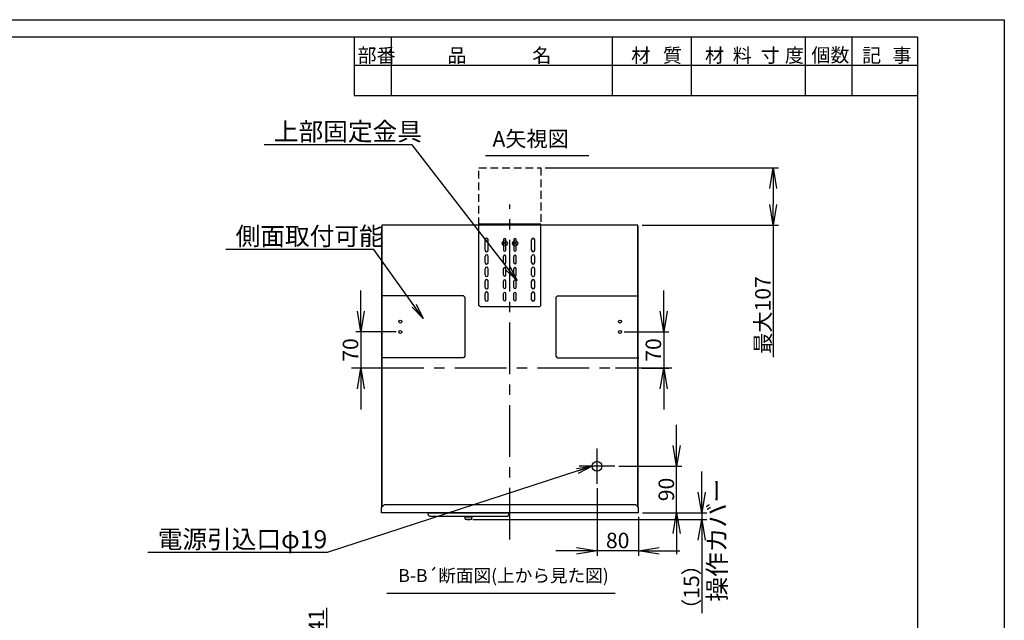
# Model space of a CAD drawing. Extents: x 4071 to 7884, y -50 to 2646.
# Drawn here: x 5978 to 7884, y 1484 to 2646 of the extents above; entities that cross this region are included whole.
import ezdxf

# ---------------------------------------------------------------- set-up
doc = ezdxf.new("R2010")
doc.units = 0
doc.header["$LTSCALE"] = 20
doc.header["$MEASUREMENT"] = 0
for name, pattern in [('CENTER', [8, 5, -1, 1, -1]), ('CENTER2', [28.575, 19.05, -3.175, 3.175, -3.175]), ('HIDDEN', [0.375, 0.25, -0.125])]:
    doc.linetypes.add(name, pattern=pattern)
doc.layers.get('0').update_dxf_attribs({"color": 4, "linetype": 'CONTINUOUS'})
doc.layers.get('Defpoints').update_dxf_attribs({"linetype": 'CONTINUOUS'})
doc.layers.add('1', color=4, linetype='CONTINUOUS')
doc.layers.add('C4', color=3, linetype='CONTINUOUS')
doc.styles.add('KANJI', font='romans', dxfattribs={"bigfont": 'bigfont'})
doc.styles.get("Standard").update_dxf_attribs({"font": 'txt', "bigfont": 'BIGFONT'})
doc.dimstyles.new('TCAD-30', dxfattribs={"dimtxt": 40, "dimasz": 40, "dimexe": 10, "dimexo": 8, "dimgap": 5, "dimtad": 1, "dimdec": 4, "dimdsep": 46, "dimlunit": 6, "dimtxsty": 'KANJI', "dimblk1": 'OPEN', "dimblk2": 'OPEN', "dimsah": 1, "dimcen": -0.75, "dimclrd": 2, "dimclre": 2, "dimclrt": 7, "dimadec": 0, "dimazin": 0, "dimtfac": 1, "dimtdec": 4, "dimtmove": 0, "dimatfit": 3, "dimldrblk": 'OPEN', "dimfxl": 1, "dimtvp": 0.7, "dimtolj": 1, "dimtzin": 0, "dimarcsym": 0})

# ---------------------------------------------------------------- blocks, each defined once
blk = doc.blocks.new('_OPEN')
at = {"color": 0, "linetype": 'ByBlock'}
for p, q in [((-1, 0.167), (0, 0)), ((0, 0), (-1, -0.167)), ((0, 0), (-1, 0))]:
    blk.add_line(p, q, dxfattribs=at)
blk = doc.blocks.new('*D71')
at = {"layer": 'C4', "color": 2, "lineweight": -2, "transparency": 16777216}
for p, q in [((6572.5, 1411.3), (6572.5, 1508)), ((6645.7, 1371.3), (6562.5, 1371.3)), ((6572.5, 1334.2), (6572.5, 1371.3)), ((6893.4, 1334.2), (6562.5, 1334.2)), ((6572.5, 1294.2), (6572.5, 1254.2))]:
    blk.add_line(p, q, dxfattribs=at)
at = {"layer": 'Defpoints', "color": 0, "transparency": 16777216}
for p in [(6653.7, 1371.3), (6572.5, 1334.2), (6901.4, 1334.2)]:
    blk.add_point(p, dxfattribs=at)
at = {"layer": 'C4', "color": 2, "lineweight": -2, "transparency": 16777216, "xscale": 40, "yscale": 40, "zscale": 40}
for p, rotation in [((6572.5, 1371.3), 270), ((6572.5, 1334.2), 90)]:
    blk.add_blockref('_OPEN', p, dxfattribs=dict(at, rotation=rotation))
at = {"layer": 'C4', "color": 7, "transparency": 16777216, "insert": (6552.5, 1483), "char_height": 30, "attachment_point": 5, "rotation": 90, "style": 'KANJI'}
blk.add_mtext('\\A1;41', dxfattribs=at)
blk = doc.blocks.new('A$C54045F6A')
at = {"ltscale": 5}
for p, q in [((0, 13.2), (157, 13.2)), ((0, 10), (0, 13.2)), ((3.5, 6.5), (9.3, 6.5)), ((9.3, 6.5), (151, 6.5)), ((72, 1), (71.5, 5.5)), ((71.5, 5.5), (85.5, 5.5)), ((72, 1), (85, 1)), ((85, 1), (85.5, 5.5)), ((151, 6.5), (153.5, 6.5)), ((157, 10), (157, 13.2)), ((157, 10), (157, 13.2))]:
    blk.add_line(p, q, dxfattribs=at)
at = {"color": 4, "ltscale": 5}
for p, q in [((73.5, 5.5), (73.5, 6.5)), ((83.5, 5.5), (83.5, 6.5))]:
    blk.add_line(p, q, dxfattribs=at)
at = {"ltscale": 5}
for centre, radius, start, end in [((3.5, 10), 3.5, 180, 270), ((78.5, 21.6), 21.6, 252.5077, 287.4923), ((153.5, 10), 3.5, 270, 0)]:
    blk.add_arc(centre, radius, start, end, dxfattribs=at)
blk = doc.blocks.new('A$C67AA4AC7')
at = {"layer": 'C4', "color": 0}
for p, q in [((0, 157), (3, 160)), ((0, 157), (0, 0)), ((3, 160), (117, 160)), ((117, 160), (120, 157)), ((120, 157), (120, 0)), ((12, 50), (12, 30)), ((18, 50), (18, 30)), ((47.7, 50), (47.7, 30)), ((52.2, 30), (52.2, 50)), ((67.7, 50), (67.7, 30)), ((72.2, 30), (72.2, 50)), ((102, 50), (102, 30)), ((108, 50), (108, 30)), ((0, 1.6), (120, 1.6)), ((0, 0), (120, 0))]:
    blk.add_line(p, q, dxfattribs=at)
at = {"layer": 'C4', "color": 1}
for p, q in [((12, 146), (12, 134)), ((18, 146), (18, 134)), ((47.7, 146), (47.7, 134)), ((52.2, 146), (52.2, 134)), ((67.7, 146), (67.7, 134)), ((72.2, 146), (72.2, 134)), ((102, 146), (102, 134)), ((108, 146), (108, 134)), ((12, 122), (12, 110)), ((18, 122), (18, 110)), ((47.7, 122), (47.7, 110)), ((52.2, 122), (52.2, 110)), ((67.7, 122), (67.7, 110)), ((72.2, 122), (72.2, 110)), ((102, 122), (102, 110)), ((108, 122), (108, 110)), ((12, 98), (12, 86)), ((18, 98), (18, 86)), ((47.7, 98), (47.7, 86)), ((52.2, 98), (52.2, 86)), ((67.7, 98), (67.7, 86)), ((72.2, 98), (72.2, 86)), ((102, 98), (102, 86)), ((108, 98), (108, 86)), ((12, 74), (12, 62)), ((18, 74), (18, 62)), ((47.7, 74), (47.7, 62)), ((52.2, 74), (52.2, 62)), ((67.7, 74), (67.7, 62)), ((72.2, 74), (72.2, 62)), ((102, 74), (102, 62)), ((108, 74), (108, 62)), ((0, 1.6), (0, 0)), ((3, 1.6), (3, 0)), ((117, 1.6), (117, 0)), ((120, 1.6), (120, 0))]:
    blk.add_line(p, q, dxfattribs=at)
at = {"layer": 'C4', "color": 0}
for centre, radius, start, end in [((15, 146), 3, 0, 180), ((15, 134), 3, 180, 0), ((50, 146), 2.25, 0, 180), ((50, 134), 2.25, 180, 0), ((70, 146), 2.25, 0, 180), ((70, 134), 2.25, 180, 0), ((105, 146), 3, 0, 180), ((105, 134), 3, 180, 0), ((15, 122), 3, 0, 180), ((50, 122), 2.25, 0, 180), ((70, 122), 2.25, 0, 180), ((105, 122), 3, 0, 180), ((15, 110), 3, 180, 0), ((15, 98), 3, 0, 180), ((50, 110), 2.25, 180, 0), ((50, 98), 2.25, 0, 180), ((70, 110), 2.25, 180, 0), ((70, 98), 2.25, 0, 180), ((105, 110), 3, 180, 0), ((105, 98), 3, 0, 180), ((15, 86), 3, 180, 0), ((15, 74), 3, 0, 180), ((50, 86), 2.25, 180, 0), ((50, 74), 2.25, 0, 180), ((70, 86), 2.25, 180, 0), ((70, 74), 2.25, 0, 180), ((105, 86), 3, 180, 0), ((105, 74), 3, 0, 180), ((15, 62), 3, 180, 0), ((50, 62), 2.25, 180, 0), ((70, 62), 2.25, 180, 0), ((105, 62), 3, 180, 0), ((15, 50), 3, 0, 180), ((50, 50), 2.25, 0, 180), ((70, 50), 2.25, 0, 180), ((105, 50), 3, 0, 180), ((15, 30), 3, 180, 0), ((50, 30), 2.25, 180, 0), ((70, 30), 2.25, 180, 0), ((105, 30), 3, 180, 0)]:
    blk.add_arc(centre, radius, start, end, dxfattribs=at)
blk = doc.blocks.new('*D67')
at = {"layer": 'C4', "color": 2, "lineweight": -2, "transparency": 16777216}
for p, q in [((6994.9, 2359.7), (7446.4, 2359.7)), ((7436.4, 2319.7), (7436.4, 2288.7)), ((7182.7, 2248.7), (7446.4, 2248.7)), ((7436.4, 2248.7), (7436.4, 1993))]:
    blk.add_line(p, q, dxfattribs=at)
at = {"layer": 'Defpoints', "color": 0, "transparency": 16777216}
for p in [(6986.9, 2359.7), (7436.4, 2359.7), (7174.7, 2248.7)]:
    blk.add_point(p, dxfattribs=at)
at = {"layer": 'C4', "color": 2, "lineweight": -2, "transparency": 16777216, "xscale": 40, "yscale": 40, "zscale": 40}
for p, rotation in [((7436.4, 2359.7), 90), ((7436.4, 2248.7), 270)]:
    blk.add_blockref('_OPEN', p, dxfattribs=dict(at, rotation=rotation))
at = {"layer": 'C4', "color": 7, "transparency": 16777216, "insert": (7416.4, 2074.7), "char_height": 30, "attachment_point": 5, "rotation": 90, "style": 'KANJI'}
blk.add_mtext('\\A1;最大107', dxfattribs=at)
blk = doc.blocks.new('*D68')
at = {"layer": 'C4', "color": 2, "lineweight": -2, "transparency": 16777216}
for p, q in [((7095.5, 1739.7), (7095.5, 1608.3)), ((7175.5, 1684), (7175.5, 1608.3)), ((7055.5, 1618.3), (7015.5, 1618.3)), ((7175.5, 1618.3), (7095.5, 1618.3)), ((7215.5, 1618.3), (7255.5, 1618.3))]:
    blk.add_line(p, q, dxfattribs=at)
at = {"layer": 'Defpoints', "color": 0, "transparency": 16777216}
for p in [(7095.5, 1747.7), (7175.5, 1692), (7095.5, 1618.3)]:
    blk.add_point(p, dxfattribs=at)
at = {"layer": 'C4', "color": 2, "lineweight": -2, "transparency": 16777216, "xscale": 40, "yscale": 40, "zscale": 40}
blk.add_blockref('_OPEN', (7095.5, 1618.3), dxfattribs=at)
at = {"layer": 'C4', "color": 2, "lineweight": -2, "transparency": 16777216, "xscale": 40, "yscale": 40, "zscale": 40, "rotation": 180}
blk.add_blockref('_OPEN', (7175.5, 1618.3), dxfattribs=at)
at = {"layer": 'C4', "color": 7, "transparency": 16777216, "insert": (7135.5, 1638.3), "char_height": 30, "attachment_point": 5, "style": 'KANJI'}
blk.add_mtext('\\A1;80', dxfattribs=at)
blk = doc.blocks.new('*D69')
at = {"layer": 'C4', "color": 2, "lineweight": -2, "transparency": 16777216}
for p, q in [((7249.6, 1822), (7249.6, 1862)), ((7137.8, 1782), (7259.6, 1782)), ((7249.6, 1692), (7249.6, 1782)), ((7183.5, 1692), (7259.6, 1692)), ((7249.6, 1652), (7249.6, 1612))]:
    blk.add_line(p, q, dxfattribs=at)
at = {"layer": 'Defpoints', "color": 0, "transparency": 16777216}
for p in [(7129.8, 1782), (7249.6, 1782), (7175.5, 1692)]:
    blk.add_point(p, dxfattribs=at)
at = {"layer": 'C4', "color": 2, "lineweight": -2, "transparency": 16777216, "xscale": 40, "yscale": 40, "zscale": 40}
for p, rotation in [((7249.6, 1782), 270), ((7249.6, 1692), 90)]:
    blk.add_blockref('_OPEN', p, dxfattribs=dict(at, rotation=rotation))
at = {"layer": 'C4', "color": 7, "transparency": 16777216, "insert": (7229.6, 1737), "char_height": 30, "attachment_point": 5, "rotation": 90, "style": 'KANJI'}
blk.add_mtext('\\A1;90', dxfattribs=at)
blk = doc.blocks.new('*D70')
at = {"color": 2, "lineweight": -2, "transparency": 16777216}
for p, q in [((7298.2, 1732), (7298.2, 1772)), ((6855.1, 1678.8), (7308.2, 1678.8)), ((7183.5, 1692), (7308.2, 1692)), ((7298.2, 1692), (7298.2, 1678.8)), ((7298.2, 1638.8), (7298.2, 1497.7))]:
    blk.add_line(p, q, dxfattribs=at)
at = {"layer": 'Defpoints', "color": 0, "transparency": 16777216}
for p in [(6847.1, 1678.8), (7175.5, 1692), (7298.2, 1678.8)]:
    blk.add_point(p, dxfattribs=at)
at = {"color": 2, "lineweight": -2, "transparency": 16777216, "xscale": 40, "yscale": 40, "zscale": 40}
for p, rotation in [((7298.2, 1692), 270), ((7298.2, 1678.8), 90)]:
    blk.add_blockref('_OPEN', p, dxfattribs=dict(at, rotation=rotation))
at = {"color": 7, "transparency": 16777216, "insert": (7278.2, 1548.2), "char_height": 30, "attachment_point": 5, "rotation": 90, "style": 'KANJI'}
blk.add_mtext('\\A1;（15）', dxfattribs=at)
blk = doc.blocks.new('*D84')
at = {"color": 2, "lineweight": -2, "transparency": 16777216}
for p, q in [((7224.6, 2082), (7224.6, 2122)), ((7148.2, 2042), (7234.6, 2042)), ((7224.6, 2042), (7224.6, 1972)), ((7183.2, 1972), (7234.6, 1972)), ((7224.6, 1932), (7224.6, 1892))]:
    blk.add_line(p, q, dxfattribs=at)
at = {"layer": 'Defpoints', "color": 0, "transparency": 16777216}
for p in [(7140.2, 2042), (7175.2, 1972), (7224.6, 1972)]:
    blk.add_point(p, dxfattribs=at)
at = {"color": 2, "lineweight": -2, "transparency": 16777216, "xscale": 40, "yscale": 40, "zscale": 40}
for p, rotation in [((7224.6, 2042), 270), ((7224.6, 1972), 90)]:
    blk.add_blockref('_OPEN', p, dxfattribs=dict(at, rotation=rotation))
at = {"color": 7, "transparency": 16777216, "insert": (7204.6, 2007), "char_height": 30, "attachment_point": 5, "rotation": 90, "style": 'KANJI'}
blk.add_mtext('\\A1;70', dxfattribs=at)
blk = doc.blocks.new('*D85')
at = {"color": 2, "lineweight": -2, "transparency": 16777216}
for p, q in [((6638.5, 2082), (6638.5, 2122)), ((6706.9, 2042), (6628.5, 2042)), ((6638.5, 2042), (6638.5, 1972)), ((6670.9, 1972), (6628.5, 1972)), ((6638.5, 1932), (6638.5, 1892))]:
    blk.add_line(p, q, dxfattribs=at)
at = {"layer": 'Defpoints', "color": 0, "transparency": 16777216}
for p in [(6714.9, 2042), (6638.5, 1972), (6678.9, 1972)]:
    blk.add_point(p, dxfattribs=at)
at = {"color": 2, "lineweight": -2, "transparency": 16777216, "xscale": 40, "yscale": 40, "zscale": 40}
for p, rotation in [((6638.5, 2042), 270), ((6638.5, 1972), 90)]:
    blk.add_blockref('_OPEN', p, dxfattribs=dict(at, rotation=rotation))
at = {"color": 7, "transparency": 16777216, "insert": (6618.5, 2007), "char_height": 30, "attachment_point": 5, "rotation": 90, "style": 'KANJI'}
blk.add_mtext('\\A1;70', dxfattribs=at)

msp = doc.modelspace()

# ---------------------------------------------------------------- linework, layer by layer
at = {"color": 0}
for p, q in [((6679.30177, 2246.80067), (6678.85177, 2246.80067)), ((7174.70177, 2246.80067), (7175.15177, 2246.80067)), ((7170.50177, 1707.00067), (6683.50177, 1707.00067)), ((7175.50177, 1692.00067), (6678.50177, 1692.00067))]:
    msp.add_line(p, q, dxfattribs=at)
msp.add_line((7174.70177, 1972.00067), (7131.42395, 1972.00067))
at = {"layer": '1', "color": 3, "linetype": 'Continuous'}
for p, q in [((7079.47963, 2382.93646), (6879.47963, 2382.93744)), ((7130.65339, 1535.67059), (6688.96409, 1535.67274))]:
    msp.add_line(p, q, dxfattribs=at)
at = {"layer": '1', "color": 0, "linetype": 'CENTER'}
for p, q in [((6926.92908, 1639.87627), (6926.92908, 2288.88042)), ((7240.60963, 1972.00067), (6613.24852, 1972.00067)), ((7095.50177, 1747.65421), (7095.50177, 1816.34713)), ((7129.84823, 1782.00067), (7061.15531, 1782.00067))]:
    msp.add_line(p, q, dxfattribs=at)
at = {"layer": '1', "color": 0, "linetype": 'Continuous'}
for p, q in [((6914.4685, 2211.11945), (6919.61829, 2216.26923)), ((6919.55127, 2211.2525), (6914.53857, 2216.26526)), ((6939.75903, 2211.04437), (6934.47314, 2216.33026)), ((6939.46265, 2216.11365), (6934.54089, 2211.19183))]:
    msp.add_line(p, q, dxfattribs=at)
for centre, radius in [((6917.07471, 2213.72577), 5), ((6937.07471, 2213.72669), 5), ((6714.85268, 2062.00067), 3), ((7140.15085, 2062.00067), 3), ((6714.85177, 2042.00067), 3), ((7140.15177, 2042.00067), 3), ((7095.50177, 1782.00067), 9.5)]:
    msp.add_circle(centre, radius, dxfattribs=at)
at = {"layer": 'C4'}
for p, q in [((7715.44561, 2612.14881), (4238.6124, 2612.14881)), ((6625.55748, 2612.14881), (6625.55748, 2499.55706)), ((6625.55748, 2612.14881), (6625.55748, 2499.55706)), ((6697.6162, 2499.55706), (6697.6162, 2612.14881)), ((7125.46485, 2499.55706), (7125.46485, 2612.14881)), ((7278.58963, 2499.55706), (7278.58963, 2612.14881)), ((7499.26946, 2499.55706), (7499.26946, 2612.14881)), ((7589.34286, 2499.55706), (7589.34286, 2612.14881)), ((7589.34286, 2499.55706), (7589.34286, 2612.14881)), ((7715.44561, 2612.14881), (7715.44561, 36.04959)), ((6625.55748, 2558.10477), (7715.44561, 2558.10477)), ((6625.55748, 2499.55706), (7715.44561, 2499.55706))]:
    msp.add_line(p, q, dxfattribs=at)
at = {"layer": 'C4', "color": 0, "linetype": 'HIDDEN', "ltscale": 3}
for p, q in [((6866.92908, 2248.65274), (6866.92908, 2359.72669)), ((6866.92908, 2359.72669), (6986.92908, 2359.72669)), ((6986.92908, 2359.72669), (6986.92908, 2248.65274))]:
    msp.add_line(p, q, dxfattribs=at)
at = {"layer": 'C4', "color": 0}
for p, q in [((6679.30177, 2248.65274), (6679.30177, 1702.80067)), ((7174.70177, 2248.65274), (6679.30177, 2248.65274)), ((7174.70177, 1703.25274), (7174.70177, 2248.65274)), ((6678.85177, 1702.35067), (6678.85177, 2246.80067)), ((6678.85177, 2246.80067), (6679.30177, 2246.80067)), ((7175.15177, 2246.80067), (7174.70177, 2246.80067)), ((7175.15177, 1702.35067), (7175.15177, 2246.80067)), ((6683.50177, 1707.00067), (6678.50177, 1702.00067)), ((6678.50177, 1692.00067), (6678.50177, 1702.00067)), ((6678.50177, 1692.00067), (6678.50177, 1702.00067)), ((7170.50177, 1707.00067), (7175.50177, 1702.00067)), ((7174.2497, 1703.25274), (7174.70177, 1703.25274)), ((7175.50177, 1692.00067), (7175.50177, 1702.00067))]:
    msp.add_line(p, q, dxfattribs=at)
at = {"layer": 'C4', "color": 0, "linetype": 'CENTER2'}
for p, q in [((6836.93066, 2112.00067), (6679.93066, 2112.00067)), ((6836.93066, 2112.00067), (6839.93066, 2109.00067)), ((6839.93066, 2109.00067), (6839.93066, 1995.00067)), ((7016.15177, 2109.00067), (7019.15177, 2112.00067)), ((7016.15177, 1995.00067), (7016.15177, 2109.00067)), ((7019.15177, 2112.00067), (7176.15177, 2112.00067)), ((6836.93066, 1992.00067), (6679.93066, 1992.00067)), ((6839.93066, 1995.00067), (6836.93066, 1992.00067)), ((7019.15177, 1992.00067), (7016.15177, 1995.00067)), ((7019.15177, 1992.00067), (7176.15177, 1992.00067))]:
    msp.add_line(p, q, dxfattribs=at)
at = {"layer": 'Defpoints'}
msp.add_lwpolyline([(4071.18406, 2646.28926), (7883.65882, 2646.28926), (7883.65882, -49.67503), (4071.18406, -49.67503)], close=True, dxfattribs=at)

# ---------------------------------------------------------------- block references
at = {"layer": 'C4', "color": 0, "rotation": 180}
msp.add_blockref('A$C67AA4AC7', (6986.92907, 2250.25274), dxfattribs=at)
at = {"layer": 'C4', "color": 0}
msp.add_blockref('A$C54045F6A', (6768.5648, 1678.84097), dxfattribs=at)

# ---------------------------------------------------------------- texts
at = {"color": 0, "style": 'KANJI'}
for s, p in [('上部固定金具', (6470.23003, 2412.36787)), ('側面取付可能', (6396.19409, 2209.8053)), ('電源引込口φ19', (6245.40138, 1623.20494))]:
    msp.add_text(s, height=35, dxfattribs=at).set_placement(p)
msp.add_text('操作カバー', height=35, rotation=90, dxfattribs=at).set_placement((7345.27022, 1519.85936))
at = {"layer": '1', "color": 7}
for s, height, p in [(' A矢視図', 30, (6884.07879, 2400.67907)), ('B-B´断面図(上から見た図)', 25, (6710.95102, 1557.86588))]:
    msp.add_text(s, height=height, dxfattribs=at).set_placement(p)
at = {"layer": 'C4', "style": 'KANJI'}
for s, p in [('部番', (6632.06495, 2563.67374)), ('品', (6805.91382, 2563.67374)), ('名', (6970.25533, 2563.67374)), ('材', (7161.76073, 2563.67374)), ('質', (7222.87948, 2563.67374)), ('材', (7304.37114, 2563.67374)), ('料', (7358.18692, 2563.67374)), ('寸', (7412.24447, 2563.67374)), ('度', (7459.20529, 2563.67374)), ('個数', (7510.29464, 2564.29219)), ('記', (7608.56446, 2563.75837)), ('事', (7667.31273, 2563.75837))]:
    msp.add_text(s, height=27.02202, dxfattribs=at).set_placement(p)

# ---------------------------------------------------------------- dimensions: what is measured, and where the dimension line sits
for base, p1, p2, picture, middle in [((6638.50024, 1972.00067), (6714.85177, 2042.00067), (6678.85177, 1972.00067), '*D85', (6618.50024, 2007.00067)), ((7224.62061, 1972.00067), (7140.15177, 2042.00067), (7175.15177, 1972.00067), '*D84', (7204.62061, 2007.00067))]:
    dim = msp.add_linear_dim(base=base, p1=p1, p2=p2, angle=90, dimstyle='TCAD-30', override={"dimtxt": 30})
    dim.commit()
    dim.dimension.update_dxf_attribs({"geometry": picture, "text_midpoint": middle})
at = {"color": 0}
dim = msp.add_linear_dim(base=(7298.17479, 1678.80067), p1=(7175.50177, 1692.00067), p2=(6847.0648, 1678.80067), angle=90, text='（15）', dimstyle='TCAD-30', override={"dimtxt": 30}, dxfattribs=at)
dim.commit()
dim.dimension.update_dxf_attribs({"geometry": '*D70', "text_midpoint": (7278.17479, 1548.22924)})
at = {"layer": 'C4', "color": 0}
dim = msp.add_linear_dim(base=(7436.36406, 2359.72669), p1=(7174.70177, 2248.65274), p2=(6986.92908, 2359.72669), angle=90, text='最大107', dimstyle='TCAD-30', override={"dimtxt": 30}, dxfattribs=at)
dim.commit()
dim.dimension.update_dxf_attribs({"geometry": '*D67', "text_midpoint": (7436.36406, 2074.73049), "dimtype": 160})
dim = msp.add_linear_dim(base=(7249.56988, 1782.00067), p1=(7175.50177, 1692.00067), p2=(7129.84823, 1782.00067), angle=90, dimstyle='TCAD-30', override={"dimtxt": 30}, dxfattribs=at)
dim.commit()
dim.dimension.update_dxf_attribs({"geometry": '*D69', "text_midpoint": (7229.56988, 1737.00067)})
dim = msp.add_linear_dim(base=(7095.50177, 1618.30379), p1=(7175.50177, 1692.00067), p2=(7095.50177, 1747.65421), dimstyle='TCAD-30', override={"dimtxt": 30}, dxfattribs=at)
dim.commit()
dim.dimension.update_dxf_attribs({"geometry": '*D68', "text_midpoint": (7135.50177, 1638.30379)})
at = {"layer": 'C4'}
dim = msp.add_linear_dim(base=(6572.46808, 1334.20221), p1=(6653.70299, 1371.30094), p2=(6901.40299, 1334.20221), angle=90, text='41', dimstyle='TCAD-30', override={"dimtxt": 30}, dxfattribs=at)
dim.commit()
dim.dimension.update_dxf_attribs({"geometry": '*D71', "text_midpoint": (6572.46808, 1482.96761), "dimtype": 160})

# ---------------------------------------------------------------- leaders
at = {"color": 0}
for points in [[(6940.9082, 2141.47399), (6737.55408, 2404.15831), (6451.42071, 2404.15831)], [(6759.18472, 2068.18264), (6663.51814, 2201.59574), (6377.38477, 2201.59574)], [(7086.00177, 1782.00067), (6573.07676, 1614.99538), (6226.59206, 1614.99538)]]:
    msp.add_leader(points, dimstyle='TCAD-30', override={"dimasz": 30, "dimgap": 2, "dimtad": 0}, dxfattribs=at)

doc.saveas('drawing.dxf')
